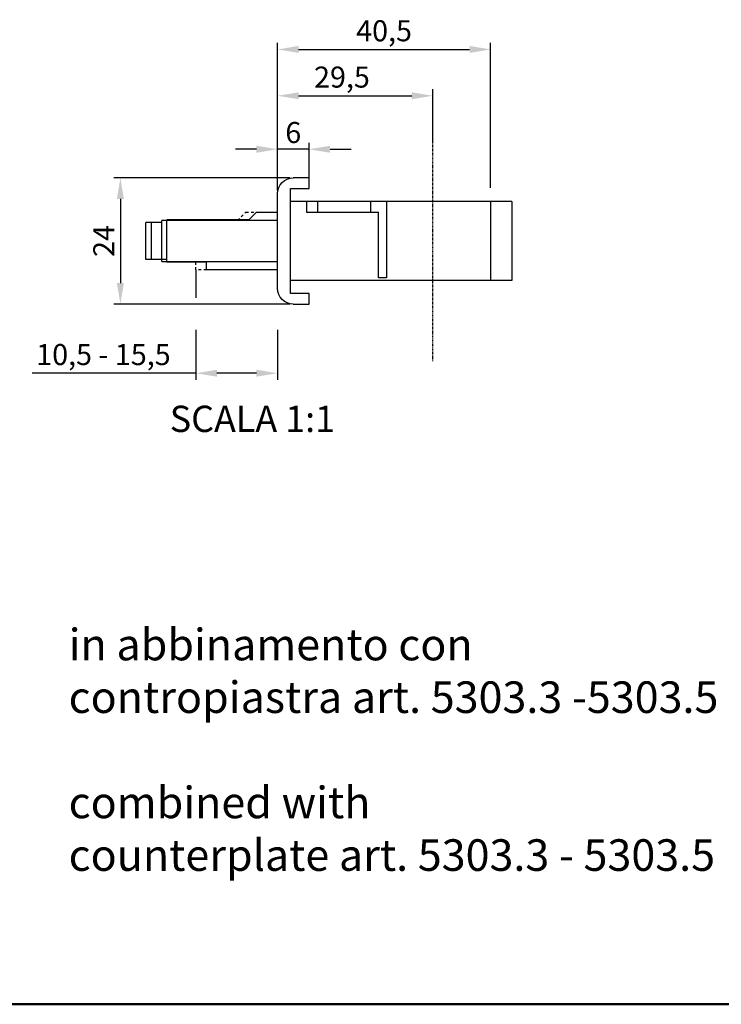
# Model space of a CAD drawing. Units: millimetres. Extents: x 1798 to 4915, y 1391 to 1811.
# Drawn here: x 1899 to 2032, y 1391 to 1578 of the extents above; entities that cross this region are included whole.
import ezdxf

# ---------------------------------------------------------------- set-up
doc = ezdxf.new("R2010")
doc.units = ezdxf.units.MM
doc.linetypes.add('CENTER', pattern=[0.6, 0.375, -0.075, 0.075, -0.075])
doc.linetypes.add('HIDDEN', pattern=[0.2, 0.1, -0.1])
doc.layers.add('cartiglio Master', color=7, linetype='Continuous', lineweight=50)
doc.layers.add('COMPONENTI_DI_ASSIEME', color=7, linetype='Continuous')
doc.styles.get("Standard").update_dxf_attribs({"font": 'arial.ttf'})
doc.dimstyles.new('ISO-25', dxfattribs={"dimtxt": 2.5, "dimasz": 2.5, "dimexe": 1.25, "dimexo": 0.625, "dimtad": 1, "dimtxsty": 'Standard', "dimcen": 2.5, "dimadec": 0, "dimazin": 0, "dimtfac": 1, "dimtmove": 0, "dimatfit": 3, "dimfxl": 1, "dimarcsym": 0})

# ---------------------------------------------------------------- blocks, each defined once
blk = doc.blocks.new('*D35')
at = {"color": 4, "lineweight": -2, "transparency": 16777216}
for p, q in [((1950.45, 1547.94), (1916.98, 1547.94)), ((1918.23, 1543.94), (1918.23, 1527.94)), ((1950.45, 1523.94), (1916.98, 1523.94))]:
    blk.add_line(p, q, dxfattribs=at)
at = {"color": 4, "transparency": 16777216}
for points in [[(1917.56, 1543.94), (1918.89, 1543.94), (1918.23, 1547.94)], [(1917.56, 1527.94), (1918.89, 1527.94), (1918.23, 1523.94)]]:
    blk.add_solid(points, dxfattribs=at)
at = {"layer": 'Defpoints', "color": 0, "transparency": 16777216}
for p in [(1951.08, 1547.94), (1918.23, 1523.94), (1951.08, 1523.94)]:
    blk.add_point(p, dxfattribs=at)
at = {"color": 4, "transparency": 16777216, "insert": (1915.59, 1535.94), "char_height": 4, "attachment_point": 5, "rotation": 90}
blk.add_mtext('24', dxfattribs=at)
blk = doc.blocks.new('*D36')
at = {"color": 4, "lineweight": -2, "transparency": 16777216}
for p, q in [((1948.08, 1548.56), (1948.08, 1564.79)), ((1977.58, 1554.63), (1977.58, 1564.79)), ((1952.08, 1563.54), (1973.58, 1563.54))]:
    blk.add_line(p, q, dxfattribs=at)
at = {"color": 4, "transparency": 16777216}
for points in [[(1952.08, 1564.2), (1952.08, 1562.87), (1948.08, 1563.54)], [(1973.58, 1564.2), (1973.58, 1562.87), (1977.58, 1563.54)]]:
    blk.add_solid(points, dxfattribs=at)
at = {"layer": 'Defpoints', "color": 0, "transparency": 16777216}
for p in [(1977.58, 1563.54), (1977.58, 1554.01), (1948.08, 1547.94)]:
    blk.add_point(p, dxfattribs=at)
at = {"color": 4, "transparency": 16777216, "insert": (1960.33, 1566.57), "char_height": 4, "attachment_point": 5}
blk.add_mtext('29,5', dxfattribs=at)
blk = doc.blocks.new('*D37')
at = {"color": 4, "lineweight": -2, "transparency": 16777216}
for p, q in [((1948.08, 1545.56), (1948.08, 1573.59)), ((1952.08, 1572.34), (1984.58, 1572.34)), ((1988.58, 1546.06), (1988.58, 1573.59))]:
    blk.add_line(p, q, dxfattribs=at)
at = {"color": 4, "transparency": 16777216}
for points in [[(1952.08, 1573.01), (1952.08, 1571.68), (1948.08, 1572.34)], [(1984.58, 1573.01), (1984.58, 1571.68), (1988.58, 1572.34)]]:
    blk.add_solid(points, dxfattribs=at)
at = {"layer": 'Defpoints', "color": 0, "transparency": 16777216}
for p in [(1988.58, 1572.34), (1948.08, 1544.94), (1988.58, 1545.44)]:
    blk.add_point(p, dxfattribs=at)
at = {"color": 4, "transparency": 16777216, "insert": (1968.33, 1575.37), "char_height": 4, "attachment_point": 5}
blk.add_mtext('40,5', dxfattribs=at)
blk = doc.blocks.new('*D38')
at = {"color": 4, "lineweight": -2, "transparency": 16777216}
for p, q in [((1944.08, 1553.37), (1940.08, 1553.37)), ((1948.08, 1545.56), (1948.08, 1554.62)), ((1954.08, 1553.37), (1948.08, 1553.37)), ((1954.08, 1546.56), (1954.08, 1554.62)), ((1958.08, 1553.37), (1962.08, 1553.37))]:
    blk.add_line(p, q, dxfattribs=at)
at = {"color": 4, "transparency": 16777216}
for points in [[(1944.08, 1554.04), (1944.08, 1552.71), (1948.08, 1553.37)], [(1958.08, 1554.04), (1958.08, 1552.71), (1954.08, 1553.37)]]:
    blk.add_solid(points, dxfattribs=at)
at = {"layer": 'Defpoints', "color": 0, "transparency": 16777216}
for p in [(1948.08, 1553.37), (1954.08, 1545.94), (1948.08, 1544.94)]:
    blk.add_point(p, dxfattribs=at)
at = {"color": 4, "transparency": 16777216, "insert": (1951.08, 1556.04), "char_height": 4, "attachment_point": 5}
blk.add_mtext('6', dxfattribs=at)
blk = doc.blocks.new('*D39')
at = {"color": 4, "lineweight": -2, "transparency": 16777216}
for p, q in [((1932.58, 1519.06), (1932.58, 1509.56)), ((1948.08, 1519.06), (1948.08, 1509.56)), ((1932.58, 1510.81), (1901.44, 1510.81)), ((1944.08, 1510.81), (1936.58, 1510.81))]:
    blk.add_line(p, q, dxfattribs=at)
at = {"color": 4, "transparency": 16777216}
for points in [[(1936.58, 1511.48), (1936.58, 1510.15), (1932.58, 1510.81)], [(1944.08, 1511.48), (1944.08, 1510.15), (1948.08, 1510.81)]]:
    blk.add_solid(points, dxfattribs=at)
at = {"layer": 'Defpoints', "color": 0, "transparency": 16777216}
for p in [(1932.58, 1519.69), (1948.08, 1519.69), (1948.08, 1510.81)]:
    blk.add_point(p, dxfattribs=at)
at = {"color": 4, "transparency": 16777216, "insert": (1915.01, 1513.84), "char_height": 4, "attachment_point": 5}
blk.add_mtext('10,5 - 15,5', dxfattribs=at)
blk = doc.blocks.new('A$C23973619')
at = {"color": 2, "linetype": 'CENTER', "ltscale": 0.3}
blk.add_line((54.5, 45.62), (54.5, 0), dxfattribs=at)
at = {"layer": 'COMPONENTI_DI_ASSIEME', "color": 7, "linetype": 'Continuous'}
for p, q in [((28, 34.81), (31, 34.81)), ((31, 34.81), (31, 32.81)), ((25, 31.81), (25, 13.81)), ((27.5, 32.81), (27.5, 12.81)), ((31, 32.81), (27.5, 32.81)), ((69.5, 30.31), (27.5, 30.31)), ((65.5, 15.31), (65.5, 30.31)), ((69.5, 15.31), (69.5, 30.31)), ((11.5, 28.31), (11.5, 26.81)), ((25, 28.31), (11.5, 28.31)), ((45.7, 29.81), (44.2, 29.81)), ((44.2, 29.81), (44.2, 17.31)), ((45.7, 15.31), (45.7, 29.81)), ((0, 26.31), (0, 19.31)), ((3, 26.31), (0, 26.31)), ((3, 26.71), (3, 18.91)), ((3, 26.71), (25, 26.71)), ((4, 26.81), (4, 26.71)), ((11.5, 26.81), (4, 26.81)), ((11.5, 26.81), (11.6, 26.71)), ((3, 19.31), (0, 19.31)), ((25, 18.91), (3, 18.91)), ((4, 18.91), (4, 18.81)), ((19.5, 18.81), (4, 18.81)), ((19.4, 18.91), (21, 17.31)), ((21, 17.31), (25, 17.31)), ((30.5, 17.31), (44.2, 17.31)), ((30.5, 15.31), (30.5, 17.31)), ((32.6, 15.31), (32.6, 17.31)), ((42.7, 15.31), (42.7, 17.31)), ((69.5, 15.31), (27.5, 15.31)), ((45.7, 15.31), (30.5, 15.31)), ((27.5, 12.81), (31, 12.81)), ((31, 12.81), (31, 10.81)), ((31, 10.81), (28, 10.81))]:
    blk.add_line(p, q, dxfattribs=at)
for centre, start, end in [((28, 31.81), 90, 180), ((28, 13.81), 180, 270)]:
    blk.add_arc(centre, 3, start, end, dxfattribs=at)

msp = doc.modelspace()

# ---------------------------------------------------------------- linework, layer by layer
at = {"color": 8, "linetype": 'HIDDEN', "ltscale": 5}
msp.add_line((1937.579, 1530.44), (1932.579, 1530.44), dxfattribs=at)
at = {"color": 4}
msp.add_line((1932.579, 1530.44), (1932.579, 1525.167), dxfattribs=at)
at = {"layer": 'cartiglio Master'}
msp.add_line((1797.536, 1390.881), (2391.536, 1390.881), dxfattribs=at)
at = {"layer": 'COMPONENTI_DI_ASSIEME', "color": 8, "linetype": 'HIDDEN', "ltscale": 5}
for p, q in [((1940.479, 1539.84), (1942.079, 1541.44)), ((1942.079, 1541.44), (1947.079, 1541.44)), ((1932.579, 1531.94), (1932.679, 1532.04)), ((1932.579, 1530.44), (1932.579, 1531.94))]:
    msp.add_line(p, q, dxfattribs=at)
at = {"layer": 'COMPONENTI_DI_ASSIEME', "color": 7, "linetype": 'Continuous'}
for p, q in [((1924.079, 1539.44), (1924.079, 1532.44)), ((1927.079, 1532.04), (1927.079, 1539.84)), ((1927.079, 1532.44), (1924.079, 1532.44)), ((1927.079, 1532.04), (1948.079, 1532.04))]:
    msp.add_line(p, q, dxfattribs=at)

# ---------------------------------------------------------------- block references
at = {"xscale": -1, "rotation": 180}
msp.add_blockref('A$C23973619', (1923.079, 1558.75), dxfattribs=at)

# ---------------------------------------------------------------- texts
at = {"insert": (1927.607, 1504.642), "char_height": 5, "attachment_point": 1}
msp.add_mtext_dynamic_manual_height_columns('SCALA 1:1', width=62.25991, gutter_width=12.5, heights=[0], dxfattribs=at)
at = {"color": 2, "insert": (1908.399, 1462.249), "char_height": 6, "attachment_point": 1}
msp.add_mtext_dynamic_manual_height_columns('{\\fCalibri|b1|i0|c0|p34;in abbinamento con \\P}contropiastra art. 5303.3 -5303.5\\P{\\fCalibri|b1|i0|c0|p34;\\P\\fCalibri|b1|i1|c0|p34;combined with\\fCalibri|b0|i1|c0|p34;\\Pcounterplate art. 5303.3 - 5303.5}', width=155.42307, gutter_width=20, heights=[0], dxfattribs=at)

# ---------------------------------------------------------------- dimensions: what is measured, and where the dimension line sits
for base, p1, p2, picture, middle in [((1988.579, 1572.342), (1948.079, 1544.94), (1988.579, 1545.44), '*D37', (1968.329, 1575.371)), ((1948.079, 1553.372), (1954.079, 1545.94), (1948.079, 1544.94), '*D38', (1951.079, 1556.039))]:
    dim = msp.add_linear_dim(base=base, p1=p1, p2=p2, dimstyle='ISO-25', override={"dimtxt": 4, "dimasz": 4, "dimclrd": 4, "dimclre": 4, "dimclrt": 4})
    dim.commit()
    dim.dimension.update_dxf_attribs({"geometry": picture, "text_midpoint": middle})
dim = msp.add_linear_dim(base=(1977.579, 1563.537), p1=(1948.079, 1547.94), p2=(1977.579, 1554.005), dimstyle='ISO-25', override={"dimtxt": 4, "dimasz": 4, "dimclrd": 4, "dimclre": 4, "dimclrt": 4})
dim.commit()
dim.dimension.update_dxf_attribs({"geometry": '*D36', "text_midpoint": (1960.329, 1563.537), "dimtype": 160})
dim = msp.add_linear_dim(base=(1918.225, 1523.94), p1=(1951.079, 1547.94), p2=(1951.079, 1523.94), angle=90, dimstyle='ISO-25', override={"dimtxt": 4, "dimasz": 4, "dimclrd": 4, "dimclre": 4, "dimclrt": 4})
dim.commit()
dim.dimension.update_dxf_attribs({"geometry": '*D35', "text_midpoint": (1915.592, 1535.94)})
dim = msp.add_linear_dim(base=(1948.079, 1510.812), p1=(1932.579, 1519.688), p2=(1948.079, 1519.688), text='10,5 - <>', dimstyle='ISO-25', override={"dimtxt": 4, "dimasz": 4, "dimclrd": 4, "dimclre": 4, "dimclrt": 4})
dim.commit()
dim.dimension.update_dxf_attribs({"geometry": '*D39', "text_midpoint": (1915.012, 1510.812), "dimtype": 160})

doc.saveas('drawing.dxf')
